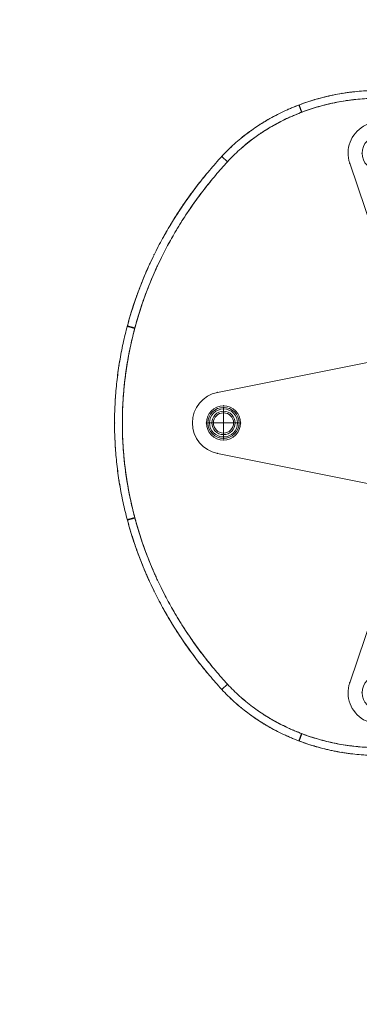
# Model space of a CAD drawing. Units: millimetres. Extents: x -992 to 3548, y -8244 to -3704.
# Drawn here: x 947 to 1166, y -6347 to -5715 of the extents above; entities that cross this region are included whole.
import ezdxf

# ---------------------------------------------------------------- set-up
doc = ezdxf.new("R2010")
doc.units = ezdxf.units.MM
doc.header["$MEASUREMENT"] = 0
doc.linetypes.add('DGN Style 2', pattern=[104.534122, 62.720473, -41.813649])
doc.layers.add('Level 15', color=7, linetype='Continuous', lineweight=0)
doc.layers.add('Level 26', color=7, linetype='Continuous', lineweight=0)

# ---------------------------------------------------------------- blocks, each defined once
blk = doc.blocks.new('From Feature Node_58')
at = {"layer": 'Level 26', "color": 253, "linetype": 'Continuous', "lineweight": 13}
for q in [(1078.29, -5964.65), (1069.28, -5973.67), (1078.29, -5982.68), (1087.31, -5973.67)]:
    blk.add_line((1078.29, -5973.67), q, dxfattribs=at)
blk = doc.blocks.new('From Feature Solid_26')
at = {"layer": 'Level 26', "color": 253, "linetype": 'Continuous', "lineweight": 13}
blk.add_blockref('From Feature Node_58', (0, 0), dxfattribs=at)
blk = doc.blocks.new('From Feature Node_59')
at = {"layer": 'Level 26', "color": 253, "linetype": 'Continuous', "lineweight": 13, "extrusion": (0, 0, -1)}
blk.add_arc((-1078.29, -5973.67), 10, 0, 359.99999, dxfattribs=at)
at = {"layer": 'Level 26', "color": 253, "linetype": 'Continuous', "lineweight": 13}
for p in [(1078.29, -5963.67), (1068.29, -5973.67), (1088.29, -5973.67), (1078.29, -5983.67)]:
    blk.add_point(p, dxfattribs=at)
blk = doc.blocks.new('From Feature Solid_27')
at = {"layer": 'Level 26', "color": 253, "linetype": 'Continuous', "lineweight": 13}
blk.add_blockref('From Feature Node_59', (0, 0), dxfattribs=at)
blk = doc.blocks.new('From Feature Node_57')
at = {"layer": 'Level 26', "color": 253, "linetype": 'Continuous', "lineweight": 13}
for name in ['From Feature Solid_27', 'From Feature Solid_26']:
    blk.add_blockref(name, (0, 0), dxfattribs=at)
blk = doc.blocks.new('From Feature Node_56')
at = {"layer": 'Level 26', "color": 253, "linetype": 'Continuous', "lineweight": 13}
blk.add_blockref('From Feature Node_57', (0, 0), dxfattribs=at)
blk = doc.blocks.new('From Feature Node_55')
at = {"layer": 'Level 26', "color": 253, "linetype": 'Continuous', "lineweight": 13}
blk.add_blockref('From Feature Node_56', (0, 0), dxfattribs=at)
blk = doc.blocks.new('From Feature Node_54')
at = {"layer": 'Level 26', "color": 253, "linetype": 'Continuous', "lineweight": 13}
for p, q in [((1078.29, -5963.67), (1078.29, -5964.65)), ((1068.29, -5973.67), (1069.28, -5973.67)), ((1088.29, -5973.67), (1087.31, -5973.67)), ((1078.29, -5983.67), (1078.29, -5982.68))]:
    blk.add_line(p, q, dxfattribs=at)
blk.add_arc((1078.29, -5973.67), 10, 0, 359.99999, dxfattribs=at)
at = {"layer": 'Level 26', "color": 253, "linetype": 'Continuous', "lineweight": 13, "extrusion": (0, 0, -1)}
blk.add_arc((-1078.29, -5973.67), 9.01, 0, 359.99999, dxfattribs=at)
at = {"layer": 'Level 26', "color": 253, "linetype": 'Continuous', "lineweight": 13}
blk.add_blockref('From Feature Node_55', (0, 0), dxfattribs=at)
blk = doc.blocks.new('From Feature Solid_25')
at = {"layer": 'Level 26', "color": 253, "linetype": 'Continuous', "lineweight": 13}
blk.add_blockref('From Feature Node_54', (-1078.2935, 5973.6665), dxfattribs=at)
blk = doc.blocks.new('From Solid')
at = {"layer": 'Level 26', "color": 253, "linetype": 'Continuous', "lineweight": 13}
for p, q in [((-84.98, 66.41), (-118.94, 166.79)), ((-84.98, 66.41), (-118.94, 166.79)), ((-203.92, 19.61), (-100, 40.39)), ((-203.92, 19.61), (-100, 40.39)), ((-100, -40.39), (-203.92, -19.61)), ((-100, -40.39), (-203.92, -19.61)), ((-118.94, -166.79), (-84.98, -66.41)), ((-118.94, -166.79), (-84.98, -66.41))]:
    blk.add_line(p, q, dxfattribs=at)
at = {"layer": 'Level 26', "color": 253, "linetype": 'Continuous', "lineweight": 13, "extrusion": (0, 0, -1)}
for centre, start, end in [((100, 173.2), 341.30593, 138.69407), ((100, 173.2), 341.30593, 138.69407), ((200, 0), 281.30593, 78.69407), ((200, 0), 281.30593, 78.69407), ((100, -173.21), 221.30593, 18.69407), ((100, -173.21), 221.30593, 18.69407)]:
    blk.add_arc(centre, 20, start, end, dxfattribs=at)
at = {"layer": 'Level 26', "color": 253, "linetype": 'Continuous', "lineweight": 13}
blk.add_arc((-200, 0), 7.5, 0, 359.99999, dxfattribs=at)
blk.add_arc((-200, 0), 7.5, 0, 359.99999, dxfattribs=at)
for p in [(-118.94, 166.79), (-203.92, 19.61), (-200, 7.5), (-207.5, 0), (-207.5, 0), (-192.5, 0), (-200, -7.5), (-203.92, -19.61), (-118.94, -166.79)]:
    blk.add_point(p, dxfattribs=at)
blk = doc.blocks.new('From Feature Node_121')
at = {"layer": 'Level 26', "color": 7, "linetype": 'Continuous', "lineweight": 13, "extrusion": (0, 0, -1)}
for centre in [(-1238.29, -5904.38), (-1318.29, -5904.38), (-1198.29, -5973.67), (-1358.29, -5973.67), (-1238.29, -6042.95), (-1318.29, -6042.95)]:
    blk.add_arc(centre, 6.5, 0, 359.99999, dxfattribs=at)
at = {"layer": 'Level 26', "color": 7, "linetype": 'Continuous', "lineweight": 13}
for centre in [(1238.29, -5904.38), (1318.29, -5904.38), (1198.29, -5973.67), (1358.29, -5973.67), (1238.29, -6042.95), (1318.29, -6042.95)]:
    blk.add_arc(centre, 6.5, 0, 359.99999, dxfattribs=at)
for p in [(1238.29, -5897.88), (1318.29, -5897.88), (1231.79, -5904.38), (1244.79, -5904.38), (1311.79, -5904.38), (1324.79, -5904.38), (1238.29, -5910.88), (1318.29, -5910.88), (1198.29, -5967.17), (1358.29, -5967.17), (1191.79, -5973.67), (1204.79, -5973.67), (1351.79, -5973.67), (1364.79, -5973.67), (1198.29, -5980.17), (1358.29, -5980.17), (1238.29, -6036.45), (1318.29, -6036.45), (1231.79, -6042.95), (1244.79, -6042.95), (1311.79, -6042.95), (1324.79, -6042.95), (1238.29, -6049.45), (1318.29, -6049.45)]:
    blk.add_point(p, dxfattribs=at)
blk = doc.blocks.new('From Feature Solid_62')
at = {"layer": 'Level 26', "color": 7, "linetype": 'Continuous', "lineweight": 13}
blk.add_blockref('From Feature Node_121', (0, 0), dxfattribs=at)
blk = doc.blocks.new('From Feature Node_124')
at = {"layer": 'Level 26', "color": 7, "linetype": 'Continuous', "lineweight": 13}
for centre in [(1178.29, -5800.46), (1378.29, -5800.46), (1078.29, -5973.67), (1478.29, -5973.67), (1178.29, -6146.87), (1378.29, -6146.87)]:
    blk.add_arc(centre, 11, 0, 359.99999, dxfattribs=at)
at = {"layer": 'Level 26', "color": 7, "linetype": 'Continuous', "lineweight": 13, "extrusion": (0, 0, -1)}
for centre in [(-1178.29, -5800.46), (-1378.29, -5800.46), (-1078.29, -5973.67), (-1478.29, -5973.67), (-1178.29, -6146.87), (-1378.29, -6146.87)]:
    blk.add_arc(centre, 11, 0, 359.99999, dxfattribs=at)
at = {"layer": 'Level 26', "color": 7, "linetype": 'Continuous', "lineweight": 13}
for p in [(1178.29, -5789.46), (1378.29, -5789.46), (1167.29, -5800.46), (1189.29, -5800.46), (1367.29, -5800.46), (1389.29, -5800.46), (1178.29, -5811.46), (1378.29, -5811.46), (1078.29, -5962.67), (1478.29, -5962.67), (1067.29, -5973.67), (1089.29, -5973.67), (1467.29, -5973.67), (1489.29, -5973.67), (1078.29, -5984.67), (1478.29, -5984.67), (1178.29, -6135.87), (1378.29, -6135.87), (1167.29, -6146.87), (1189.29, -6146.87), (1367.29, -6146.87), (1389.29, -6146.87), (1178.29, -6157.87), (1378.29, -6157.87)]:
    blk.add_point(p, dxfattribs=at)
blk = doc.blocks.new('From Feature Solid_65')
at = {"layer": 'Level 26', "color": 7, "linetype": 'Continuous', "lineweight": 13}
blk.add_blockref('From Feature Node_124', (0, 0), dxfattribs=at)
blk = doc.blocks.new('From Feature Node_125')
at = {"layer": 'Level 26', "color": 7, "linetype": 'Continuous', "lineweight": 13, "extrusion": (0, 0, -1)}
for centre in [(-1178.29, -5800.46), (-1378.29, -5800.46), (-1078.29, -5973.67), (-1478.29, -5973.67), (-1178.29, -6146.87), (-1378.29, -6146.87)]:
    blk.add_arc(centre, 6.5, 0, 359.99999, dxfattribs=at)
at = {"layer": 'Level 26', "color": 7, "linetype": 'Continuous', "lineweight": 13}
for centre in [(1178.29, -5800.46), (1378.29, -5800.46), (1078.29, -5973.67), (1478.29, -5973.67), (1178.29, -6146.87), (1378.29, -6146.87)]:
    blk.add_arc(centre, 6.5, 0, 359.99999, dxfattribs=at)
for p in [(1178.29, -5793.96), (1378.29, -5793.96), (1171.79, -5800.46), (1184.79, -5800.46), (1371.79, -5800.46), (1384.79, -5800.46), (1178.29, -5806.96), (1378.29, -5806.96), (1078.29, -5967.17), (1478.29, -5967.17), (1071.79, -5973.67), (1084.79, -5973.67), (1471.79, -5973.67), (1484.79, -5973.67), (1078.29, -5980.17), (1478.29, -5980.17), (1178.29, -6140.37), (1378.29, -6140.37), (1171.79, -6146.87), (1184.79, -6146.87), (1371.79, -6146.87), (1384.79, -6146.87), (1178.29, -6153.37), (1378.29, -6153.37)]:
    blk.add_point(p, dxfattribs=at)
blk = doc.blocks.new('From Feature Solid_66')
at = {"layer": 'Level 26', "color": 7, "linetype": 'Continuous', "lineweight": 13}
blk.add_blockref('From Feature Node_125', (0, 0), dxfattribs=at)
blk = doc.blocks.new('From Feature Node_123')
at = {"layer": 'Level 26', "color": 7, "linetype": 'Continuous', "lineweight": 13}
for name in ['From Feature Solid_65', 'From Feature Solid_66']:
    blk.add_blockref(name, (0, 0), dxfattribs=at)
blk = doc.blocks.new('From Feature Solid_64')
at = {"layer": 'Level 26', "color": 7, "linetype": 'Continuous', "lineweight": 13}
blk.add_blockref('From Feature Node_123', (0, 0), dxfattribs=at)
blk = doc.blocks.new('From Feature Node_126')
at = {"layer": 'Level 26', "color": 7, "linetype": 'Continuous', "lineweight": 13}
blk.add_arc((1278.29, -5973.67), 32, 0, 359.99999, dxfattribs=at)
for p in [(1154.52, -5762.07), (1172.78, -5760.24), (1191.15, -5760.7), (1209.27, -5763.43), (1347.32, -5763.43), (1365.44, -5760.7), (1383.81, -5760.24), (1402.07, -5762.07), (1136.73, -5766.13), (1226.77, -5768.37), (1329.82, -5768.37), (1419.86, -5766.13), (1119.77, -5772.36), (1243.29, -5775.43), (1243.29, -5775.43), (1249.82, -5778.35), (1306.77, -5778.35), (1313.3, -5775.43), (1313.3, -5775.43), (1436.82, -5772.36), (1103.98, -5780.63), (1256.66, -5780.66), (1263.74, -5782.32), (1270.98, -5783.33), (1278.29, -5783.67), (1285.61, -5783.33), (1292.85, -5782.32), (1299.93, -5780.66), (1452.61, -5780.63), (1089.68, -5790.76), (1466.91, -5790.76), (1077.15, -5802.57), (1077.15, -5802.57), (1479.44, -5802.57), (1479.44, -5802.57), (1052.98, -5832.85), (1503.61, -5832.85), (1033.7, -5865.72), (1522.89, -5865.72), (1019.67, -5900.57), (1536.92, -5900.57), (1011.15, -5936.78), (1545.44, -5936.78), (1008.29, -5973.67), (1548.3, -5973.67), (1011.15, -6010.55), (1545.44, -6010.55), (1019.67, -6046.76), (1536.92, -6046.76), (1033.7, -6081.62), (1522.89, -6081.62), (1052.98, -6114.49), (1503.61, -6114.49), (1077.15, -6144.76), (1077.15, -6144.76), (1479.44, -6144.76), (1479.44, -6144.76), (1089.68, -6156.57), (1466.91, -6156.57), (1270.98, -6164), (1278.29, -6163.67), (1285.61, -6164), (1103.98, -6166.71), (1249.82, -6168.98), (1256.66, -6166.67), (1263.74, -6165.01), (1292.85, -6165.01), (1299.93, -6166.67), (1306.77, -6168.98), (1452.61, -6166.71), (1119.77, -6174.97), (1243.29, -6171.9), (1243.29, -6171.9), (1313.3, -6171.9), (1313.3, -6171.9), (1436.82, -6174.97), (1136.73, -6181.2), (1226.77, -6178.96), (1329.82, -6178.96), (1419.86, -6181.2), (1154.52, -6185.27), (1172.78, -6187.09), (1191.15, -6186.63), (1209.27, -6183.91), (1347.32, -6183.91), (1365.44, -6186.63), (1383.81, -6187.09), (1402.07, -6185.27)]:
    blk.add_point(p, dxfattribs=at)
blk = doc.blocks.new('From Feature Solid_67')
at = {"layer": 'Level 26', "color": 7, "linetype": 'Continuous', "lineweight": 13}
blk.add_blockref('From Feature Node_126', (0, 0), dxfattribs=at)
blk = doc.blocks.new('From Feature Node_122')
at = {"layer": 'Level 26', "color": 7, "linetype": 'Continuous', "lineweight": 13}
for name in ['From Feature Solid_67', 'From Feature Solid_64']:
    blk.add_blockref(name, (0, 0), dxfattribs=at)
blk = doc.blocks.new('From Feature Solid_63')
at = {"layer": 'Level 26', "color": 7, "linetype": 'Continuous', "lineweight": 13}
blk.add_blockref('From Feature Node_122', (0, 0), dxfattribs=at)
blk = doc.blocks.new('From Feature Node_120')
at = {"layer": 'Level 26', "color": 7, "linetype": 'Continuous', "lineweight": 13}
for name in ['From Feature Solid_63', 'From Feature Solid_62']:
    blk.add_blockref(name, (0, 0), dxfattribs=at)
blk = doc.blocks.new('From Feature Node_119')
at = {"layer": 'Level 26', "color": 7, "linetype": 'Continuous', "lineweight": 13}
for p, q in [((1128.68, -5774.11), (1126.92, -5769.43)), ((1077.15, -5802.57), (1080.83, -5805.96)), ((1021.37, -5912.57), (1016.54, -5911.28)), ((1021.26, -6034.33), (1016.43, -6035.62)), ((1077.15, -6144.76), (1080.83, -6141.38)), ((1128.5, -6173.15), (1126.72, -6177.83))]:
    blk.add_line(p, q, dxfattribs=at)
for points, knots in [([(1077.15, -5802.57), (1079.72, -5799.78), (1082.4, -5797.13), (1087.98, -5792.1), (1090.89, -5789.72), (1095.4, -5786.34), (1096.93, -5785.24), (1099.27, -5783.65), (1100.06, -5783.12), (1101.24, -5782.35), (1101.64, -5782.09), (1102.44, -5781.58), (1102.84, -5781.33), (1106.45, -5779.09), (1109.72, -5777.25), (1116.38, -5773.86), (1119.77, -5772.31), (1126.65, -5769.48), (1130.15, -5768.2), (1137.26, -5765.92), (1140.88, -5764.92), (1145.46, -5763.84), (1146.38, -5763.63), (1147.77, -5763.33), (1148.23, -5763.23), (1149.15, -5763.04), (1149.62, -5762.95), (1151.93, -5762.5), (1153.78, -5762.18), (1159.35, -5761.31), (1163.06, -5760.88), (1170.51, -5760.3), (1174.23, -5760.15), (1181.71, -5760.13), (1185.45, -5760.27), (1191.07, -5760.68), (1192.95, -5760.86), (1195.3, -5761.12), (1195.76, -5761.18), (1196.7, -5761.29), (1198.11, -5761.47), (1199.51, -5761.67), (1202.31, -5762.09), (1204.17, -5762.41), (1206.49, -5762.86), (1206.96, -5762.95), (1207.88, -5763.14), (1208.35, -5763.23), (1209.73, -5763.53), (1210.65, -5763.73), (1215.24, -5764.8), (1218.87, -5765.79), (1226.02, -5768.06), (1229.54, -5769.33), (1236.49, -5772.16), (1239.92, -5773.72), (1243.29, -5775.43)], [0, 0, 0, 0, 0.0625, 0.0625, 0.125, 0.125, 0.15625, 0.15625, 0.171875, 0.171875, 0.179688, 0.179688, 0.1875, 0.1875, 0.25, 0.25, 0.3125, 0.3125, 0.375, 0.375, 0.4375, 0.4375, 0.453125, 0.453125, 0.460938, 0.460938, 0.46875, 0.46875, 0.5, 0.5, 0.5625, 0.5625, 0.625, 0.625, 0.6875, 0.6875, 0.71875, 0.71875, 0.726563, 0.726563, 0.734375, 0.75, 0.75, 0.78125, 0.78125, 0.789063, 0.789063, 0.796875, 0.796875, 0.8125, 0.8125, 0.875, 0.875, 0.9375, 0.9375, 1, 1, 1, 1]), ([(1241.03, -5779.89), (1237.77, -5778.24), (1234.47, -5776.74), (1227.78, -5774.01), (1224.39, -5772.79), (1217.54, -5770.61), (1214.07, -5769.66), (1207.05, -5768.02), (1203.51, -5767.34), (1199.02, -5766.65), (1197.67, -5766.46), (1196.32, -5766.28), (1195.41, -5766.17), (1194.96, -5766.12), (1192.69, -5765.86), (1190.88, -5765.68), (1185.45, -5765.27), (1181.84, -5765.14), (1174.62, -5765.14), (1171.02, -5765.28), (1163.83, -5765.83), (1160.25, -5766.24), (1154.87, -5767.06), (1153.09, -5767.37), (1150.4, -5767.89), (1149.51, -5768.07), (1147.73, -5768.45), (1146.84, -5768.65), (1142.41, -5769.69), (1138.92, -5770.65), (1132.05, -5772.84), (1128.66, -5774.07), (1122.01, -5776.78), (1118.74, -5778.28), (1112.3, -5781.54), (1109.14, -5783.31), (1105.65, -5785.47), (1105.27, -5785.71), (1104.5, -5786.2), (1104.11, -5786.45), (1102.96, -5787.19), (1102.2, -5787.7), (1099.94, -5789.24), (1098.46, -5790.29), (1094.1, -5793.55), (1091.29, -5795.85), (1085.9, -5800.71), (1083.31, -5803.26), (1080.83, -5805.96)], [0, 0, 0, 0, 0.0625, 0.0625, 0.125, 0.125, 0.1875, 0.1875, 0.25, 0.25, 0.265625, 0.273437, 0.273437, 0.28125, 0.28125, 0.3125, 0.3125, 0.375, 0.375, 0.4375, 0.4375, 0.5, 0.5, 0.53125, 0.53125, 0.546875, 0.546875, 0.5625, 0.5625, 0.625, 0.625, 0.6875, 0.6875, 0.75, 0.75, 0.8125, 0.8125, 0.820312, 0.820312, 0.828125, 0.828125, 0.84375, 0.84375, 0.875, 0.875, 0.9375, 0.9375, 1, 1, 1, 1]), ([(1077.15, -6144.76), (1074.47, -6141.85), (1071.85, -6138.88), (1066.75, -6132.84), (1064.27, -6129.77), (1059.43, -6123.51), (1057.08, -6120.33), (1054.23, -6116.29), (1053.66, -6115.48), (1052.54, -6113.85), (1050.87, -6111.4), (1049.25, -6108.92), (1046.06, -6103.95), (1041.96, -6097.24), (1038.18, -6090.37), (1034.57, -6083.43), (1032.84, -6079.92), (1029.55, -6072.82), (1027.98, -6069.23), (1025.02, -6061.97), (1023.62, -6058.3), (1020.99, -6050.87), (1019.76, -6047.12), (1018.47, -6042.85), (1018.33, -6042.38), (1018.05, -6041.43), (1017.63, -6040), (1016.7, -6036.67), (1015.95, -6033.81), (1014.52, -6028.09), (1012.8, -6020.42), (1010.8, -6008.86), (1009.84, -6001.11), (1009.07, -5993.33), (1008.78, -5989.43), (1008.39, -5981.61), (1008.29, -5977.68), (1008.29, -5969.81), (1008.39, -5965.87), (1008.61, -5961.41), (1008.63, -5960.92), (1008.69, -5959.93), (1008.77, -5958.45), (1009.01, -5955), (1009.26, -5952.05), (1009.85, -5946.18), (1010.33, -5942.29), (1011.48, -5934.54), (1012.15, -5930.7), (1013.67, -5923.04), (1015.37, -5915.43), (1018.47, -5904.15), (1022.12, -5892.99), (1024.91, -5885.64), (1027.14, -5880.16), (1027.91, -5878.34), (1028.9, -5876.07), (1029.09, -5875.62), (1029.5, -5874.71), (1030.1, -5873.35), (1030.72, -5872), (1032.8, -5867.51), (1034.54, -5863.96), (1037.28, -5858.69), (1038.22, -5856.95), (1039.65, -5854.34), (1040.13, -5853.48), (1041.11, -5851.75), (1041.6, -5850.9), (1044.08, -5846.62), (1046.14, -5843.25), (1050.39, -5836.62), (1052.59, -5833.36), (1057.13, -5826.93), (1059.47, -5823.77), (1064.29, -5817.54), (1066.77, -5814.48), (1071.86, -5808.45), (1074.47, -5805.49), (1077.15, -5802.57)], [0, 0, 0, 0, 0.03125, 0.03125, 0.0625, 0.0625, 0.09375, 0.09375, 0.101562, 0.101562, 0.109375, 0.125, 0.125, 0.15625, 0.1875, 0.1875, 0.21875, 0.21875, 0.25, 0.25, 0.28125, 0.28125, 0.3125, 0.3125, 0.316406, 0.316406, 0.320312, 0.328125, 0.34375, 0.34375, 0.375, 0.40625, 0.4375, 0.4375, 0.46875, 0.46875, 0.5, 0.5, 0.53125, 0.53125, 0.535156, 0.535156, 0.539062, 0.546875, 0.5625, 0.5625, 0.59375, 0.59375, 0.625, 0.625, 0.65625, 0.6875, 0.71875, 0.75, 0.75, 0.765625, 0.765625, 0.769531, 0.769531, 0.773437, 0.78125, 0.78125, 0.8125, 0.8125, 0.828125, 0.828125, 0.835937, 0.835937, 0.84375, 0.84375, 0.875, 0.875, 0.90625, 0.90625, 0.9375, 0.9375, 0.96875, 0.96875, 1, 1, 1, 1]), ([(1080.83, -5805.96), (1078.2, -5808.82), (1073.08, -5814.63), (1065.81, -5823.62), (1061.24, -5829.79), (1056.81, -5836.06), (1054.66, -5839.23), (1050.51, -5845.68), (1048.51, -5848.96), (1044.65, -5855.6), (1042.79, -5858.96), (1039.22, -5865.79), (1037.51, -5869.26), (1035.46, -5873.65), (1034.85, -5874.97), (1034.26, -5876.3), (1033.87, -5877.19), (1033.67, -5877.63), (1032.7, -5879.86), (1031.94, -5881.65), (1029.74, -5887.03), (1026.98, -5894.24), (1023.38, -5905.18), (1020.32, -5916.26), (1018.64, -5923.73), (1017.13, -5931.24), (1016.47, -5935.01), (1015.33, -5942.61), (1014.85, -5946.43), (1014.27, -5952.19), (1014.1, -5954.12), (1013.81, -5957.99), (1013.69, -5959.92), (1013.39, -5965.75), (1013.3, -5969.63), (1013.29, -5977.36), (1013.38, -5981.21), (1013.76, -5988.89), (1014.04, -5992.72), (1014.79, -6000.35), (1015.72, -6007.97), (1017.68, -6019.32), (1019.36, -6026.84), (1020.76, -6032.46), (1021.25, -6034.33), (1022.02, -6037.14), (1022.28, -6038.07), (1022.82, -6039.94), (1023.09, -6040.87), (1024.5, -6045.53), (1025.7, -6049.21), (1028.28, -6056.5), (1029.66, -6060.1), (1032.57, -6067.23), (1034.1, -6070.75), (1037.33, -6077.72), (1039.03, -6081.17), (1042.58, -6087.99), (1046.29, -6094.73), (1050.31, -6101.31), (1053.44, -6106.2), (1054.5, -6107.82), (1056.12, -6110.23), (1056.67, -6111.03), (1057.77, -6112.63), (1058.33, -6113.43), (1061.13, -6117.4), (1063.44, -6120.52), (1068.19, -6126.66), (1070.62, -6129.67), (1075.63, -6135.6), (1078.2, -6138.52), (1080.83, -6141.38)], [0, 0, 0, 0, 0.03125, 0.0625, 0.09375, 0.09375, 0.125, 0.125, 0.15625, 0.15625, 0.1875, 0.1875, 0.21875, 0.21875, 0.226562, 0.230469, 0.230469, 0.234375, 0.234375, 0.25, 0.25, 0.28125, 0.3125, 0.34375, 0.375, 0.375, 0.40625, 0.40625, 0.4375, 0.4375, 0.453125, 0.453125, 0.46875, 0.46875, 0.5, 0.5, 0.53125, 0.53125, 0.5625, 0.5625, 0.59375, 0.625, 0.65625, 0.65625, 0.671875, 0.671875, 0.679687, 0.679687, 0.6875, 0.6875, 0.71875, 0.71875, 0.75, 0.75, 0.78125, 0.78125, 0.8125, 0.8125, 0.84375, 0.875, 0.875, 0.890625, 0.890625, 0.898437, 0.898437, 0.90625, 0.90625, 0.9375, 0.9375, 0.96875, 0.96875, 1, 1, 1, 1]), ([(1243.29, -6171.9), (1239.92, -6173.61), (1236.5, -6175.17), (1229.55, -6178), (1226.03, -6179.27), (1218.88, -6181.54), (1215.26, -6182.53), (1210.68, -6183.6), (1209.3, -6183.9), (1207.91, -6184.19), (1206.99, -6184.38), (1206.52, -6184.47), (1204.21, -6184.91), (1202.35, -6185.23), (1196.78, -6186.08), (1193.06, -6186.5), (1185.62, -6187.06), (1181.89, -6187.2), (1174.43, -6187.19), (1170.69, -6187.04), (1165.08, -6186.61), (1163.21, -6186.43), (1160.87, -6186.16), (1160.4, -6186.11), (1159.46, -6185.99), (1158.99, -6185.93), (1157.59, -6185.74), (1156.66, -6185.6), (1152, -6184.88), (1148.32, -6184.17), (1141.03, -6182.45), (1137.43, -6181.46), (1130.3, -6179.18), (1126.78, -6177.9), (1122.43, -6176.12), (1121.56, -6175.76), (1119.83, -6175), (1118.97, -6174.62), (1116.39, -6173.44), (1114.69, -6172.62), (1111.33, -6170.9), (1109.66, -6170.01), (1107.2, -6168.62), (1106.38, -6168.14), (1104.75, -6167.18), (1103.95, -6166.69), (1099.94, -6164.2), (1096.84, -6162.08), (1090.85, -6157.59), (1087.96, -6155.21), (1082.39, -6150.19), (1079.71, -6147.55), (1077.15, -6144.76)], [0, 0, 0, 0, 0.0625, 0.0625, 0.125, 0.125, 0.1875, 0.1875, 0.203125, 0.210938, 0.210938, 0.21875, 0.21875, 0.25, 0.25, 0.3125, 0.3125, 0.375, 0.375, 0.4375, 0.4375, 0.46875, 0.46875, 0.476563, 0.476563, 0.484375, 0.484375, 0.5, 0.5, 0.5625, 0.5625, 0.625, 0.625, 0.6875, 0.6875, 0.703125, 0.703125, 0.71875, 0.71875, 0.75, 0.75, 0.78125, 0.78125, 0.796875, 0.796875, 0.8125, 0.8125, 0.875, 0.875, 0.9375, 0.9375, 1, 1, 1, 1]), ([(1080.83, -6141.38), (1082.07, -6142.72), (1083.34, -6144.04), (1085.92, -6146.59), (1087.23, -6147.83), (1091.25, -6151.44), (1094.03, -6153.72), (1099.77, -6158.02), (1102.73, -6160.04), (1108.83, -6163.84), (1111.97, -6165.61), (1116.81, -6168.09), (1118.45, -6168.88), (1120.52, -6169.83), (1120.94, -6170.02), (1121.77, -6170.39), (1123.02, -6170.94), (1124.28, -6171.47), (1128.48, -6173.2), (1131.89, -6174.44), (1138.77, -6176.64), (1142.25, -6177.6), (1149.29, -6179.26), (1152.84, -6179.95), (1157.34, -6180.65), (1158.24, -6180.78), (1159.6, -6180.96), (1160.05, -6181.02), (1160.95, -6181.14), (1161.41, -6181.19), (1163.67, -6181.45), (1165.47, -6181.63), (1170.9, -6182.05), (1174.51, -6182.19), (1181.71, -6182.2), (1185.32, -6182.07), (1192.51, -6181.53), (1196.1, -6181.13), (1201.48, -6180.31), (1203.27, -6180), (1205.51, -6179.57), (1205.96, -6179.49), (1206.85, -6179.3), (1208.19, -6179.03), (1209.52, -6178.73), (1213.95, -6177.7), (1217.45, -6176.75), (1224.35, -6174.56), (1227.75, -6173.33), (1234.47, -6170.6), (1237.78, -6169.09), (1241.03, -6167.44)], [0, 0, 0, 0, 0.03125, 0.03125, 0.0625, 0.0625, 0.125, 0.125, 0.1875, 0.1875, 0.25, 0.25, 0.28125, 0.28125, 0.289062, 0.289062, 0.296875, 0.3125, 0.3125, 0.375, 0.375, 0.4375, 0.4375, 0.5, 0.5, 0.515625, 0.515625, 0.523437, 0.523437, 0.53125, 0.53125, 0.5625, 0.5625, 0.625, 0.625, 0.6875, 0.6875, 0.75, 0.75, 0.78125, 0.78125, 0.789063, 0.789063, 0.796875, 0.8125, 0.8125, 0.875, 0.875, 0.9375, 0.9375, 1, 1, 1, 1])]:
    blk.add_open_spline(points, degree=3, knots=knots, dxfattribs=at)
blk.add_blockref('From Feature Node_120', (0, 0), dxfattribs=at)
blk = doc.blocks.new('From Feature Node_118')
at = {"layer": 'Level 26', "color": 7, "linetype": 'Continuous', "lineweight": 13}
for p, q in [((1126.72, -5769.51), (1128.5, -5774.18)), ((1080.83, -5805.96), (1077.15, -5802.57)), ((1016.43, -5911.72), (1021.26, -5913)), ((1016.54, -6036.05), (1021.37, -6034.76)), ((1077.15, -6144.76), (1080.83, -6141.38)), ((1126.92, -6177.9), (1128.68, -6173.22))]:
    blk.add_line(p, q, dxfattribs=at)
for points, knots in [([(1243.29, -5775.43), (1239.92, -5773.72), (1236.5, -5772.16), (1229.55, -5769.33), (1226.03, -5768.06), (1218.88, -5765.8), (1215.26, -5764.8), (1210.68, -5763.74), (1209.3, -5763.43), (1207.91, -5763.14), (1206.99, -5762.95), (1206.52, -5762.86), (1204.21, -5762.42), (1202.35, -5762.1), (1196.78, -5761.25), (1193.06, -5760.83), (1185.62, -5760.28), (1181.89, -5760.14), (1174.43, -5760.14), (1170.69, -5760.29), (1165.08, -5760.72), (1163.21, -5760.9), (1160.87, -5761.17), (1160.4, -5761.23), (1159.46, -5761.34), (1158.99, -5761.41), (1157.59, -5761.59), (1156.66, -5761.73), (1152, -5762.45), (1148.32, -5763.17), (1141.03, -5764.88), (1137.43, -5765.88), (1130.3, -5768.15), (1126.78, -5769.43), (1122.43, -5771.21), (1121.56, -5771.58), (1119.83, -5772.33), (1118.97, -5772.71), (1116.39, -5773.9), (1114.69, -5774.72), (1111.33, -5776.43), (1109.66, -5777.33), (1107.2, -5778.72), (1106.38, -5779.19), (1104.75, -5780.16), (1103.95, -5780.65), (1099.94, -5783.13), (1096.84, -5785.25), (1090.85, -5789.75), (1087.96, -5792.12), (1082.39, -5797.14), (1079.71, -5799.79), (1077.15, -5802.57)], [0, 0, 0, 0, 0.0625, 0.0625, 0.125, 0.125, 0.1875, 0.1875, 0.203125, 0.210938, 0.210938, 0.21875, 0.21875, 0.25, 0.25, 0.3125, 0.3125, 0.375, 0.375, 0.4375, 0.4375, 0.46875, 0.46875, 0.476562, 0.476562, 0.484375, 0.484375, 0.5, 0.5, 0.5625, 0.5625, 0.625, 0.625, 0.6875, 0.6875, 0.703125, 0.703125, 0.71875, 0.71875, 0.75, 0.75, 0.78125, 0.78125, 0.796875, 0.796875, 0.8125, 0.8125, 0.875, 0.875, 0.9375, 0.9375, 1, 1, 1, 1]), ([(1080.83, -5805.96), (1082.07, -5804.61), (1083.34, -5803.3), (1085.92, -5800.75), (1087.23, -5799.51), (1091.25, -5795.89), (1094.03, -5793.61), (1099.77, -5789.31), (1102.73, -5787.29), (1108.83, -5783.49), (1111.97, -5781.72), (1116.81, -5779.25), (1118.45, -5778.45), (1120.52, -5777.5), (1120.94, -5777.31), (1121.77, -5776.94), (1123.02, -5776.39), (1124.28, -5775.86), (1128.48, -5774.13), (1131.89, -5772.9), (1138.77, -5770.69), (1142.25, -5769.73), (1149.29, -5768.07), (1152.84, -5767.38), (1157.34, -5766.68), (1158.24, -5766.55), (1159.6, -5766.37), (1160.05, -5766.31), (1160.95, -5766.2), (1161.41, -5766.14), (1163.67, -5765.88), (1165.47, -5765.71), (1170.9, -5765.29), (1174.51, -5765.15), (1181.71, -5765.14), (1185.32, -5765.27), (1192.51, -5765.8), (1196.1, -5766.21), (1201.48, -5767.02), (1203.27, -5767.33), (1205.51, -5767.76), (1205.96, -5767.85), (1206.85, -5768.03), (1208.19, -5768.31), (1209.52, -5768.6), (1213.95, -5769.63), (1217.45, -5770.59), (1224.35, -5772.77), (1227.75, -5774), (1234.47, -5776.74), (1237.78, -5778.24), (1241.03, -5779.89)], [0, 0, 0, 0, 0.03125, 0.03125, 0.0625, 0.0625, 0.125, 0.125, 0.1875, 0.1875, 0.25, 0.25, 0.28125, 0.28125, 0.289063, 0.289063, 0.296875, 0.3125, 0.3125, 0.375, 0.375, 0.4375, 0.4375, 0.5, 0.5, 0.515625, 0.515625, 0.523438, 0.523438, 0.53125, 0.53125, 0.5625, 0.5625, 0.625, 0.625, 0.6875, 0.6875, 0.75, 0.75, 0.78125, 0.78125, 0.789063, 0.789063, 0.796875, 0.8125, 0.8125, 0.875, 0.875, 0.9375, 0.9375, 1, 1, 1, 1]), ([(1077.15, -5802.57), (1074.47, -5805.49), (1071.85, -5808.45), (1066.75, -5814.49), (1064.27, -5817.57), (1059.43, -5823.82), (1057.08, -5827), (1054.23, -5831.04), (1053.66, -5831.86), (1052.54, -5833.49), (1050.87, -5835.94), (1049.25, -5838.41), (1046.06, -5843.39), (1041.96, -5850.1), (1038.18, -5856.96), (1034.57, -5863.91), (1032.84, -5867.42), (1029.55, -5874.52), (1027.98, -5878.11), (1025.02, -5885.37), (1023.62, -5889.04), (1020.99, -5896.46), (1019.76, -5900.21), (1018.47, -5904.48), (1018.33, -5904.96), (1018.05, -5905.9), (1017.63, -5907.33), (1016.7, -5910.66), (1015.95, -5913.52), (1014.52, -5919.25), (1012.8, -5926.91), (1010.8, -5938.47), (1009.84, -5946.23), (1009.07, -5954), (1008.78, -5957.9), (1008.39, -5965.73), (1008.29, -5969.65), (1008.29, -5977.52), (1008.39, -5981.47), (1008.61, -5985.92), (1008.63, -5986.41), (1008.69, -5987.4), (1008.77, -5988.89), (1009.01, -5992.34), (1009.26, -5995.28), (1009.85, -6001.16), (1010.33, -6005.05), (1011.48, -6012.79), (1012.15, -6016.64), (1013.67, -6024.29), (1014.52, -6028.1), (1016.41, -6035.66), (1018.47, -6043.19), (1022.12, -6054.34), (1024.91, -6061.69), (1027.14, -6067.17), (1027.91, -6068.99), (1028.9, -6071.26), (1029.09, -6071.72), (1029.5, -6072.62), (1030.1, -6073.98), (1030.72, -6075.33), (1032.8, -6079.82), (1034.54, -6083.38), (1037.28, -6088.64), (1038.22, -6090.39), (1039.65, -6092.99), (1040.13, -6093.86), (1041.11, -6095.58), (1041.6, -6096.44), (1044.08, -6100.71), (1046.14, -6104.08), (1050.39, -6110.71), (1052.59, -6113.98), (1057.13, -6120.4), (1059.47, -6123.57), (1064.29, -6129.79), (1066.77, -6132.85), (1071.86, -6138.88), (1074.47, -6141.85), (1077.15, -6144.76)], [0, 0, 0, 0, 0.03125, 0.03125, 0.0625, 0.0625, 0.09375, 0.09375, 0.101563, 0.101563, 0.109375, 0.125, 0.125, 0.15625, 0.1875, 0.1875, 0.21875, 0.21875, 0.25, 0.25, 0.28125, 0.28125, 0.3125, 0.3125, 0.316406, 0.316406, 0.320313, 0.328125, 0.34375, 0.34375, 0.375, 0.40625, 0.4375, 0.4375, 0.46875, 0.46875, 0.5, 0.5, 0.53125, 0.53125, 0.535156, 0.535156, 0.539063, 0.546875, 0.5625, 0.5625, 0.59375, 0.59375, 0.625, 0.625, 0.65625, 0.65625, 0.6875, 0.71875, 0.75, 0.75, 0.765625, 0.765625, 0.769531, 0.769531, 0.773438, 0.78125, 0.78125, 0.8125, 0.8125, 0.828125, 0.828125, 0.835938, 0.835938, 0.84375, 0.84375, 0.875, 0.875, 0.90625, 0.90625, 0.9375, 0.9375, 0.96875, 0.96875, 1, 1, 1, 1]), ([(1080.83, -6141.38), (1078.2, -6138.52), (1073.08, -6132.71), (1068.23, -6126.71), (1063.52, -6120.63), (1061.24, -6117.54), (1056.81, -6111.28), (1054.66, -6108.1), (1050.51, -6101.65), (1048.51, -6098.38), (1044.65, -6091.74), (1042.79, -6088.37), (1039.22, -6081.54), (1037.51, -6078.08), (1035.46, -6073.68), (1034.85, -6072.36), (1034.26, -6071.03), (1033.87, -6070.14), (1033.67, -6069.7), (1032.7, -6067.47), (1031.94, -6065.68), (1029.74, -6060.31), (1026.98, -6053.09), (1023.38, -6042.15), (1021.34, -6034.77), (1019.48, -6027.34), (1018.64, -6023.61), (1017.13, -6016.1), (1016.47, -6012.32), (1015.33, -6004.72), (1014.85, -6000.9), (1014.27, -5995.14), (1014.1, -5993.21), (1013.81, -5989.35), (1013.69, -5987.41), (1013.39, -5981.58), (1013.3, -5977.7), (1013.29, -5969.98), (1013.38, -5966.13), (1013.76, -5958.44), (1014.04, -5954.62), (1014.79, -5946.98), (1015.72, -5939.37), (1017.68, -5928.02), (1019.36, -5920.5), (1020.76, -5914.87), (1021.25, -5913), (1022.02, -5910.2), (1022.28, -5909.26), (1022.82, -5907.4), (1023.09, -5906.46), (1024.5, -5901.81), (1025.7, -5898.12), (1028.28, -5890.84), (1029.66, -5887.23), (1032.57, -5880.11), (1034.1, -5876.58), (1037.33, -5869.61), (1039.03, -5866.16), (1042.58, -5859.35), (1046.29, -5852.61), (1050.31, -5846.02), (1053.44, -5841.14), (1054.5, -5839.52), (1056.12, -5837.1), (1056.67, -5836.3), (1057.77, -5834.7), (1058.33, -5833.91), (1061.13, -5829.94), (1063.44, -5826.81), (1068.19, -5820.68), (1070.62, -5817.66), (1075.63, -5811.73), (1078.2, -5808.82), (1080.83, -5805.96)], [0, 0, 0, 0, 0.03125, 0.0625, 0.0625, 0.09375, 0.09375, 0.125, 0.125, 0.15625, 0.15625, 0.1875, 0.1875, 0.21875, 0.21875, 0.226563, 0.230469, 0.230469, 0.234375, 0.234375, 0.25, 0.25, 0.28125, 0.3125, 0.34375, 0.34375, 0.375, 0.375, 0.40625, 0.40625, 0.4375, 0.4375, 0.453125, 0.453125, 0.46875, 0.46875, 0.5, 0.5, 0.53125, 0.53125, 0.5625, 0.5625, 0.59375, 0.625, 0.65625, 0.65625, 0.671875, 0.671875, 0.679687, 0.679687, 0.6875, 0.6875, 0.71875, 0.71875, 0.75, 0.75, 0.78125, 0.78125, 0.8125, 0.8125, 0.84375, 0.875, 0.875, 0.890625, 0.890625, 0.898437, 0.898437, 0.90625, 0.90625, 0.9375, 0.9375, 0.96875, 0.96875, 1, 1, 1, 1]), ([(1077.15, -6144.76), (1079.72, -6147.55), (1082.4, -6150.2), (1087.98, -6155.23), (1090.89, -6157.61), (1095.4, -6161), (1096.93, -6162.09), (1099.27, -6163.69), (1100.06, -6164.21), (1101.24, -6164.99), (1101.64, -6165.24), (1102.44, -6165.75), (1102.84, -6166), (1106.45, -6168.24), (1109.72, -6170.08), (1116.38, -6173.47), (1119.77, -6175.03), (1126.65, -6177.85), (1130.15, -6179.13), (1137.26, -6181.41), (1140.88, -6182.41), (1145.46, -6183.5), (1146.38, -6183.7), (1147.77, -6184), (1148.23, -6184.1), (1149.15, -6184.29), (1149.62, -6184.38), (1151.93, -6184.83), (1153.78, -6185.16), (1159.35, -6186.02), (1163.06, -6186.45), (1170.51, -6187.03), (1174.23, -6187.18), (1181.71, -6187.2), (1185.45, -6187.07), (1191.07, -6186.65), (1192.95, -6186.48), (1195.3, -6186.21), (1195.76, -6186.16), (1196.7, -6186.04), (1198.11, -6185.86), (1199.51, -6185.66), (1202.31, -6185.24), (1204.17, -6184.92), (1206.49, -6184.48), (1206.96, -6184.38), (1207.88, -6184.2), (1208.35, -6184.1), (1209.73, -6183.81), (1210.65, -6183.6), (1215.24, -6182.54), (1218.87, -6181.54), (1226.02, -6179.28), (1229.54, -6178), (1236.49, -6175.17), (1239.92, -6173.61), (1243.29, -6171.9)], [0, 0, 0, 0, 0.0625, 0.0625, 0.125, 0.125, 0.15625, 0.15625, 0.171875, 0.171875, 0.179688, 0.179688, 0.1875, 0.1875, 0.25, 0.25, 0.3125, 0.3125, 0.375, 0.375, 0.4375, 0.4375, 0.453125, 0.453125, 0.460938, 0.460938, 0.46875, 0.46875, 0.5, 0.5, 0.5625, 0.5625, 0.625, 0.625, 0.6875, 0.6875, 0.71875, 0.71875, 0.726563, 0.726563, 0.734375, 0.75, 0.75, 0.78125, 0.78125, 0.789063, 0.789063, 0.796875, 0.796875, 0.8125, 0.8125, 0.875, 0.875, 0.9375, 0.9375, 1, 1, 1, 1]), ([(1241.03, -6167.44), (1237.77, -6169.09), (1234.47, -6170.6), (1227.78, -6173.32), (1224.39, -6174.54), (1217.54, -6176.72), (1214.07, -6177.67), (1207.05, -6179.31), (1203.51, -6180), (1199.02, -6180.68), (1197.67, -6180.88), (1196.32, -6181.05), (1195.41, -6181.16), (1194.96, -6181.22), (1192.69, -6181.48), (1190.88, -6181.65), (1185.45, -6182.06), (1181.84, -6182.19), (1174.62, -6182.19), (1171.02, -6182.05), (1163.83, -6181.51), (1160.25, -6181.09), (1154.87, -6180.27), (1153.09, -6179.96), (1150.4, -6179.44), (1149.51, -6179.26), (1147.73, -6178.88), (1146.84, -6178.68), (1142.41, -6177.64), (1138.92, -6176.68), (1132.05, -6174.49), (1128.66, -6173.27), (1122.01, -6170.55), (1118.74, -6169.06), (1112.3, -6165.79), (1109.14, -6164.02), (1105.65, -6161.86), (1105.27, -6161.62), (1104.5, -6161.13), (1104.11, -6160.89), (1102.96, -6160.14), (1102.2, -6159.64), (1099.94, -6158.1), (1098.46, -6157.04), (1094.1, -6153.78), (1091.29, -6151.48), (1085.9, -6146.63), (1083.31, -6144.07), (1080.83, -6141.38)], [0, 0, 0, 0, 0.0625, 0.0625, 0.125, 0.125, 0.1875, 0.1875, 0.25, 0.25, 0.265625, 0.273438, 0.273438, 0.28125, 0.28125, 0.3125, 0.3125, 0.375, 0.375, 0.4375, 0.4375, 0.5, 0.5, 0.53125, 0.53125, 0.546875, 0.546875, 0.5625, 0.5625, 0.625, 0.625, 0.6875, 0.6875, 0.75, 0.75, 0.8125, 0.8125, 0.820313, 0.820313, 0.828125, 0.828125, 0.84375, 0.84375, 0.875, 0.875, 0.9375, 0.9375, 1, 1, 1, 1])]:
    blk.add_open_spline(points, degree=3, knots=knots, dxfattribs=at)
blk.add_blockref('From Feature Node_119', (0, 0), dxfattribs=at)
blk = doc.blocks.new('From Feature Solid_61')
at = {"layer": 'Level 26', "color": 7, "linetype": 'Continuous', "lineweight": 13}
blk.add_blockref('From Feature Node_118', (0, 0), dxfattribs=at)
blk = doc.blocks.new('From Feature Node_116')
at = {"layer": 'Level 26', "color": 7, "linetype": 'Continuous', "lineweight": 13}
blk.add_blockref('From Feature Solid_61', (0, 0), dxfattribs=at)
blk = doc.blocks.new('From Feature Solid_59')
at = {"layer": 'Level 26', "color": 7, "linetype": 'Continuous', "lineweight": 13}
blk.add_blockref('From Feature Node_116', (-774.149, 3093.6005), dxfattribs=at)
blk = doc.blocks.new('a3043s')
at = {"layer": 'Level 26', "color": 7, "linetype": 'Continuous', "lineweight": 13}
blk.add_blockref('From Feature Solid_59', (-504.15, 2380.07), dxfattribs=at)
at = {"layer": 'Level 26', "color": 253, "linetype": 'Continuous', "lineweight": 13}
for name, p in [('From Solid', (0, -500)), ('From Feature Solid_25', (-200, -500))]:
    blk.add_blockref(name, p, dxfattribs=at)

msp = doc.modelspace()

# ---------------------------------------------------------------- linework, layer by layer
at = {"layer": 'Level 15', "color": 7, "linetype": 'DGN Style 2', "lineweight": 13, "flags": 128}
msp.add_lwpolyline([(-991.71, -5973.67, 1), (3548.3, -5973.67, 1), (-991.71, -5973.67)], format="xyb", close=True, dxfattribs=at)

# ---------------------------------------------------------------- block references
at = {"layer": 'Level 26', "color": 253, "linetype": 'Continuous', "lineweight": 13}
msp.add_blockref('a3043s', (1278.3, -5473.67), dxfattribs=at)

doc.saveas('drawing.dxf')
